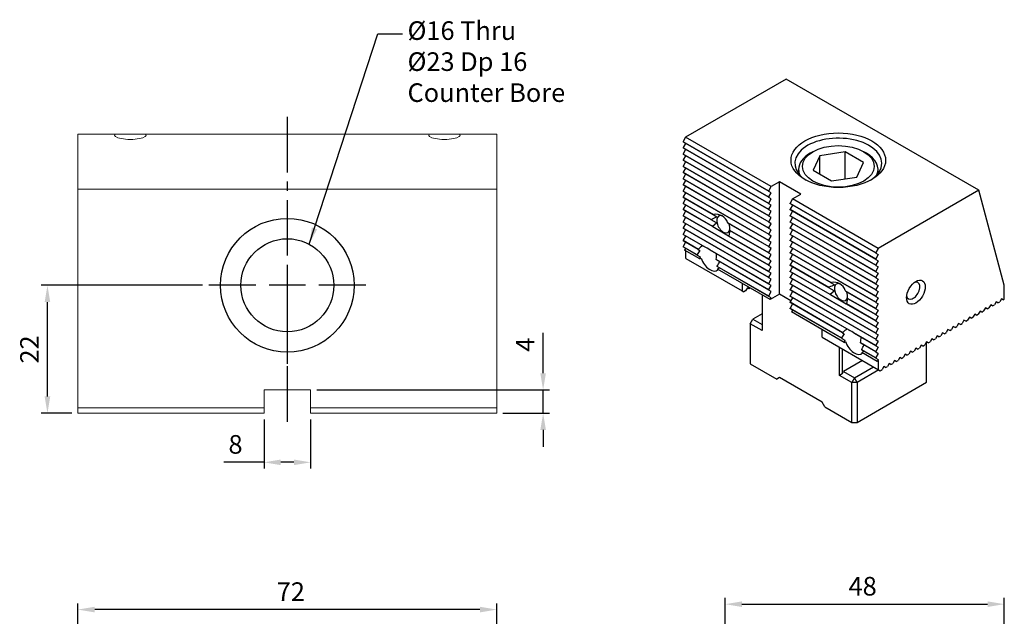
# Model space of a CAD drawing. Units: millimetres. Extents: x 5164 to 5356, y -6878 to -6587.
# Drawn here: x 5187 to 5356, y -6690 to -6587 of the extents above; entities that cross this region are included whole.
import ezdxf

# ---------------------------------------------------------------- set-up
doc = ezdxf.new("R2010")
doc.units = ezdxf.units.MM
doc.linetypes.add('CENTER2', pattern=[28.575, 19.05, -3.175, 3.175, -3.175])
for name, color, linetype in [('01', 4, 'Continuous'), ('CL', 1, 'CENTER2'), ('CLL', 1, 'CENTER2'), ('DIM', 6, 'Continuous'), ('G', 3, 'Continuous'), ('H', 2, 'Continuous'), ('TXT', 3, 'Continuous'), ('W', 7, 'Continuous')]:
    doc.layers.add(name, color=color, linetype=linetype)
doc.styles.add('TXT-1', font='txt.shx', dxfattribs={"width": 0.9, "bigfont": 'chineset.shx'})
doc.styles.add('TXT-7', font='txt.shx', dxfattribs={"width": 0.8, "bigfont": 'chineset.shx'})
doc.dimstyles.new('HISO-25', dxfattribs={"dimscale": 11.2, "dimtxt": 2, "dimasz": 1.8, "dimexe": 0.66666, "dimexo": 0.66666, "dimgap": 0.66666, "dimtad": 0, "dimtoh": 1, "dimdsep": 46, "dimtxsty": 'TXT-7', "dimcen": 2.5, "dimclrd": 256, "dimclre": 256, "dimclrt": 3, "dimadec": 0, "dimazin": 0, "dimtfac": 0.8, "dimtmove": 0, "dimatfit": 0, "dimfxl": 0, "dimlwd": -1, "dimarcsym": 0})
doc.dimstyles.new('ISO-25', dxfattribs={"dimscale": 1.2, "dimtxt": 2, "dimasz": 1.8, "dimexe": 0.66666, "dimexo": 0.66666, "dimgap": 0.66666, "dimtad": 1, "dimdec": 3, "dimdsep": 46, "dimtxsty": 'TXT-1', "dimcen": 2.5, "dimclrd": 256, "dimclre": 256, "dimclrt": 3, "dimadec": 0, "dimazin": 0, "dimtfac": 0.8, "dimtdec": 3, "dimtmove": 0, "dimatfit": 3, "dimfxl": 0, "dimlwd": -1, "dimarcsym": 0})

# ---------------------------------------------------------------- blocks, each defined once
blk = doc.blocks.new('*D3')
at = {"layer": 'Defpoints', "color": 0}
for p in [(814.39, 5.56), (842.14, 5.56), (819.64, -16.44)]:
    blk.add_point(p, dxfattribs=at)
at = {"layer": 'DIM', "lineweight": -2}
for p, q in [((841.07, 5.56), (813.32, 5.56)), ((818.57, -16.44), (813.32, -16.44))]:
    blk.add_line(p, q, dxfattribs=at)
at = {"layer": 'DIM'}
blk.add_line((814.39, -13.56), (814.39, 2.68), dxfattribs=at)
for points in [[(813.91, 2.68), (814.87, 2.68), (814.39, 5.56)], [(813.91, -13.56), (814.87, -13.56), (814.39, -16.44)]]:
    blk.add_solid(points, dxfattribs=at)
at = {"layer": 'DIM', "color": 3, "insert": (811.72, -5.48), "char_height": 3.2, "attachment_point": 5, "rotation": 90, "style": 'TXT-1'}
blk.add_mtext('22', dxfattribs=at)
blk = doc.blocks.new('魚眼孔-16-23-圓孔')
at = {"layer": '01'}
blk.add_circle((0, 0), 11.5, dxfattribs=at)
at = {"layer": 'CLL', "ltscale": 1.5}
for p, q in [((0, 5.43), (0, 13.5)), ((0, -3.12), (0, 3.12)), ((-5.43, 0), (-13.5, 0)), ((3.12, 0), (-3.12, 0)), ((13.5, 0), (5.43, 0)), ((0, -13.5), (0, -5.43))]:
    blk.add_line(p, q, dxfattribs=at)
at = {"layer": 'G'}
blk.add_circle((0, 0), 8, dxfattribs=at)
blk = doc.blocks.new('*D6')
at = {"layer": 'Defpoints', "color": 0}
for p in [(819.64, -50.2), (819.64, -72.33), (891.64, -72.33)]:
    blk.add_point(p, dxfattribs=at)
at = {"layer": 'DIM', "lineweight": -2}
for p, q in [((819.64, -71.26), (819.64, -49.13)), ((891.64, -71.26), (891.64, -49.13))]:
    blk.add_line(p, q, dxfattribs=at)
at = {"layer": 'DIM'}
blk.add_line((888.76, -50.2), (822.52, -50.2), dxfattribs=at)
for points in [[(822.52, -49.72), (822.52, -50.68), (819.64, -50.2)], [(888.76, -49.72), (888.76, -50.68), (891.64, -50.2)]]:
    blk.add_solid(points, dxfattribs=at)
at = {"layer": 'DIM', "color": 3, "insert": (856.24, -47.53), "char_height": 3.2, "attachment_point": 5, "style": 'TXT-1'}
blk.add_mtext('72', dxfattribs=at)
blk = doc.blocks.new('*D14')
at = {"layer": 'Defpoints', "color": 0}
for p in [(851.64, -16.44), (859.64, -16.44), (859.64, -24.88)]:
    blk.add_point(p, dxfattribs=at)
at = {"layer": 'DIM', "lineweight": -2}
for p, q in [((851.64, -17.5), (851.64, -25.94)), ((859.64, -17.5), (859.64, -25.94))]:
    blk.add_line(p, q, dxfattribs=at)
at = {"layer": 'DIM'}
for p, q in [((851.64, -24.88), (844.71, -24.88)), ((856.76, -24.88), (854.52, -24.88))]:
    blk.add_line(p, q, dxfattribs=at)
for points in [[(854.52, -24.4), (854.52, -25.36), (851.64, -24.88)], [(856.76, -24.4), (856.76, -25.36), (859.64, -24.88)]]:
    blk.add_solid(points, dxfattribs=at)
at = {"layer": 'DIM', "color": 3, "insert": (846.73, -22.21), "char_height": 3.2, "attachment_point": 5, "style": 'TXT-1'}
blk.add_mtext('8', dxfattribs=at)
blk = doc.blocks.new('*D15')
at = {"layer": 'Defpoints', "color": 0}
for p in [(859.64, -12.44), (899.62, -12.44), (891.64, -16.44)]:
    blk.add_point(p, dxfattribs=at)
at = {"layer": 'DIM'}
for p, q in [((899.62, -9.56), (899.62, -2.62)), ((899.62, -16.44), (899.62, -12.44)), ((899.62, -19.32), (899.62, -22.2))]:
    blk.add_line(p, q, dxfattribs=at)
at = {"layer": 'DIM', "lineweight": -2}
for p, q in [((860.71, -12.44), (900.69, -12.44)), ((892.71, -16.44), (900.69, -16.44))]:
    blk.add_line(p, q, dxfattribs=at)
at = {"layer": 'DIM'}
for points in [[(899.14, -9.56), (900.1, -9.56), (899.62, -12.44)], [(899.14, -19.32), (900.1, -19.32), (899.62, -16.44)]]:
    blk.add_solid(points, dxfattribs=at)
at = {"layer": 'DIM', "color": 3, "insert": (896.95, -4.65), "char_height": 3.2, "attachment_point": 5, "rotation": 90, "style": 'TXT-1'}
blk.add_mtext('4', dxfattribs=at)
blk = doc.blocks.new('*D16')
at = {"layer": 'Defpoints', "color": 0}
for p in [(978.92, -49.27), (930.92, -72.33), (978.92, -107.78)]:
    blk.add_point(p, dxfattribs=at)
at = {"layer": 'DIM', "lineweight": -2}
for p, q in [((930.92, -71.26), (930.92, -48.2)), ((978.92, -106.72), (978.92, -48.2))]:
    blk.add_line(p, q, dxfattribs=at)
at = {"layer": 'DIM'}
blk.add_line((933.8, -49.27), (976.04, -49.27), dxfattribs=at)
for points in [[(933.8, -48.79), (933.8, -49.75), (930.92, -49.27)], [(976.04, -48.79), (976.04, -49.75), (978.92, -49.27)]]:
    blk.add_solid(points, dxfattribs=at)
at = {"layer": 'DIM', "color": 3, "insert": (954.56, -46.6), "char_height": 3.2, "attachment_point": 5, "style": 'TXT-1'}
blk.add_mtext('48', dxfattribs=at)

msp = doc.modelspace()

# ---------------------------------------------------------------- linework, layer by layer
at = {"layer": '01', "lineweight": 0}
for p, q in [((5229.0842, -6654.1796), (5197.0842, -6654.1796)), ((5269.0842, -6654.1796), (5237.0842, -6654.1796))]:
    msp.add_line(p, q, dxfattribs=at)
at = {"layer": 'CL', "ltscale": 0.5}
msp.add_line((5233.0842, -6656.5349), (5233.0842, -6603.0918), dxfattribs=at)
at = {"layer": 'G'}
for p, q in [((5324.6458, -6610.8091), (5323.4846, -6613.3113)), ((5328.9796, -6610.1387), (5324.6458, -6610.8091)), ((5324.6458, -6613.9817), (5324.6458, -6610.8091)), ((5328.9796, -6614.7837), (5328.9796, -6610.1387)), ((5332.1522, -6611.9704), (5328.9796, -6610.1387)), ((5330.991, -6614.4725), (5332.1522, -6611.9704)), ((5320.9908, -6613.1717), (5320.9908, -6613.8708)), ((5323.4846, -6613.3113), (5326.6571, -6615.143)), ((5326.6571, -6615.143), (5330.991, -6614.4725)), ((5334.646, -6613.8708), (5334.646, -6613.1717)), ((5313.1049, -6638.8951), (5314.7142, -6639.8243)), ((5328.5081, -6644.0186), (5328.5081, -6648.3191)), ((5328.738, -6647.9209), (5330.5772, -6648.9828)), ((5330.5772, -6648.9828), (5333.8417, -6647.098)), ((5334.7613, -6647.6289), (5331.037, -6649.7791)), ((5330.1174, -6649.7791), (5328.0483, -6648.5846)), ((5330.5772, -6648.9828), (5330.1174, -6649.7791)), ((5330.1174, -6656.6547), (5330.1174, -6649.7791)), ((5331.037, -6649.7791), (5330.1174, -6649.7791)), ((5331.037, -6649.7791), (5330.5772, -6648.9828)), ((5331.037, -6649.7791), (5331.037, -6656.6547))]:
    msp.add_line(p, q, dxfattribs=at)
at = {"layer": 'G', "lineweight": 0}
for centre in [(5206.0842, -6607.2818), (5260.0842, -6607.2818)]:
    msp.add_ellipse(centre, major_axis=(-2.7, 0), ratio=0.26794919, start_param=-0.28320877, end_param=3.42480142, dxfattribs=at)
at = {"layer": 'G'}
for centre, major_axis in [((5327.8184, -6611.579), (-8.1281, 0)), ((5327.8184, -6612.6408), (6.1774, 0)), ((5341.1525, -6634.2761), (1.1379, 1.971))]:
    msp.add_ellipse(centre, major_axis=major_axis, ratio=0.57735027, dxfattribs=at)
for centre, major_axis, start_param, end_param in [((5327.8184, -6612.1099), (7.4779, 0), 0, 3.88440627), ((5327.8184, -6613.1717), (-6.8276, 0), -0.78539816, 0), ((5327.8184, -6613.1717), (-6.8276, 0), 2.90365153, 3.92699082), ((5327.8184, -6612.1099), (-7.4779, 0), 2.39877904, 3.14159265), ((5327.8184, -6613.1717), (-6.8276, 0), 0, 0.23794112), ((5340.6927, -6634.0106), (0.8128, 1.4078), 2.54032844, 6.28318531), ((5340.6927, -6634.0106), (0.8128, 1.4078), 0, 0.60126422)]:
    msp.add_ellipse(centre, major_axis=major_axis, ratio=0.57735027, start_param=start_param, end_param=end_param, dxfattribs=at)
at = {"layer": 'H', "lineweight": 0}
for p, q in [((5315.8637, -6616.8351), (5301.1502, -6608.3403)), ((5315.8637, -6616.9413), (5301.1502, -6608.4465)), ((5315.8637, -6617.897), (5301.1502, -6609.4022)), ((5315.8637, -6618.0032), (5301.1502, -6609.5083)), ((5315.8637, -6618.9588), (5301.1502, -6610.464)), ((5315.8637, -6619.065), (5301.1502, -6610.5702)), ((5315.8637, -6620.0207), (5301.1502, -6611.5259)), ((5315.8637, -6620.1269), (5301.1502, -6611.6321)), ((5315.8637, -6621.0825), (5301.1502, -6612.5877)), ((5315.8637, -6621.1887), (5301.1502, -6612.6939)), ((5315.8637, -6622.1444), (5301.1502, -6613.6496)), ((5315.8637, -6622.2506), (5301.1502, -6613.7558)), ((5315.8637, -6623.2063), (5301.1502, -6614.7114)), ((5315.8637, -6623.3124), (5301.1502, -6614.8176)), ((5315.8637, -6624.2681), (5301.1502, -6615.7733)), ((5315.8637, -6624.3743), (5301.1502, -6615.8795)), ((5315.8637, -6625.33), (5301.1502, -6616.8351)), ((5315.8637, -6625.4361), (5301.1502, -6616.9413)), ((5306.3948, -6620.9249), (5301.1502, -6617.897)), ((5306.3175, -6620.9865), (5301.1502, -6618.0032)), ((5305.9861, -6621.7509), (5301.1502, -6618.9588)), ((5305.9796, -6621.8532), (5301.1502, -6619.065)), ((5334.2555, -6627.4537), (5319.5421, -6618.9588)), ((5334.2555, -6627.5599), (5319.5421, -6619.065)), ((5306.1681, -6622.9178), (5301.1502, -6620.0207)), ((5306.2213, -6623.0546), (5301.1502, -6620.1269)), ((5315.8637, -6629.5774), (5301.1502, -6621.0825)), ((5315.8637, -6629.6836), (5301.1502, -6621.1887)), ((5334.2555, -6628.5155), (5319.5421, -6620.0207)), ((5334.2555, -6628.6217), (5319.5421, -6620.1269)), ((5334.2555, -6629.5774), (5319.5421, -6621.0825)), ((5334.2555, -6629.6836), (5319.5421, -6621.1887)), ((5315.8637, -6630.6392), (5301.1502, -6622.1444)), ((5315.8637, -6630.7454), (5301.1502, -6622.2506)), ((5315.8637, -6626.3918), (5308.78, -6622.302)), ((5315.8637, -6626.498), (5308.8572, -6622.4528)), ((5334.2555, -6630.6392), (5319.5421, -6622.1444)), ((5334.2555, -6630.7454), (5319.5421, -6622.2506)), ((5315.8637, -6631.7011), (5301.1502, -6623.2063)), ((5315.8637, -6631.8073), (5301.1502, -6623.3124)), ((5315.8637, -6632.7629), (5301.1502, -6624.2681)), ((5304.8056, -6626.4847), (5301.1502, -6624.3743)), ((5315.8637, -6628.6217), (5308.9535, -6624.6321)), ((5315.8637, -6628.5155), (5309.0066, -6624.5566)), ((5315.8637, -6627.4537), (5309.1886, -6623.5998)), ((5315.8637, -6627.5599), (5309.1952, -6623.7098)), ((5334.2555, -6631.7011), (5319.5421, -6623.2063)), ((5334.2555, -6631.8073), (5319.5421, -6623.3124)), ((5334.2555, -6632.7629), (5319.5421, -6624.2681)), ((5334.2555, -6632.8691), (5319.5421, -6624.3743)), ((5303.7758, -6626.8458), (5301.1502, -6625.33)), ((5303.729, -6626.925), (5301.1502, -6625.4361)), ((5334.2555, -6633.8248), (5319.5421, -6625.33)), ((5334.2555, -6633.931), (5319.5421, -6625.4361)), ((5303.5666, -6627.7869), (5301.1502, -6626.3918)), ((5303.574, -6627.8974), (5301.1502, -6626.498)), ((5315.8637, -6632.8691), (5305.7712, -6627.0422)), ((5334.2555, -6634.8866), (5319.5421, -6626.3918)), ((5334.2555, -6634.9928), (5319.5421, -6626.498)), ((5334.2555, -6635.9485), (5319.5421, -6627.4537)), ((5334.2555, -6636.0547), (5319.5421, -6627.5599)), ((5315.8637, -6633.8248), (5306.801, -6628.5924)), ((5315.8637, -6633.931), (5306.8478, -6628.7256)), ((5326.6258, -6632.6053), (5319.5421, -6628.5155)), ((5326.5485, -6632.6669), (5319.5421, -6628.6217)), ((5326.2172, -6633.4313), (5319.5421, -6629.5774)), ((5326.2106, -6633.5336), (5319.5421, -6629.6836)), ((5315.8637, -6634.9928), (5307.0028, -6629.877)), ((5315.8637, -6634.8866), (5307.0102, -6629.7751)), ((5326.3992, -6634.5982), (5319.5421, -6630.6392)), ((5326.4523, -6634.735), (5319.5421, -6630.7454)), ((5334.2555, -6640.1959), (5319.5421, -6631.7011)), ((5334.2555, -6640.3021), (5319.5421, -6631.8073)), ((5334.2555, -6641.2578), (5319.5421, -6632.7629)), ((5334.2555, -6641.364), (5319.5421, -6632.8691)), ((5334.2555, -6642.3196), (5319.5421, -6633.8248)), ((5334.2555, -6642.4258), (5319.5421, -6633.931)), ((5334.2555, -6637.0104), (5329.011, -6633.9824)), ((5334.2555, -6637.1165), (5329.0883, -6634.1332)), ((5334.2555, -6643.3815), (5319.5421, -6634.8866)), ((5329.6346, -6640.8198), (5319.5421, -6634.9928)), ((5328.6048, -6641.1809), (5319.5421, -6635.9485)), ((5328.558, -6641.26), (5319.5421, -6636.0547)), ((5334.2555, -6639.2402), (5329.1845, -6636.3125)), ((5334.2555, -6639.1341), (5329.2376, -6636.237)), ((5334.2555, -6638.0722), (5329.4196, -6635.2802)), ((5334.2555, -6638.1784), (5329.4262, -6635.3902)), ((5328.3956, -6642.1219), (5319.5421, -6637.0104)), ((5328.403, -6642.2324), (5319.5421, -6637.1165)), ((5334.2555, -6643.4877), (5330.6002, -6641.3772)), ((5334.2555, -6644.4433), (5331.63, -6642.9275)), ((5334.2555, -6644.5495), (5331.6768, -6643.0607)), ((5334.2555, -6645.6114), (5331.8318, -6644.212)), ((5334.2555, -6645.5052), (5331.8392, -6644.1101))]:
    msp.add_line(p, q, dxfattribs=at)
at = {"layer": 'W'}
for p, q in [((5318.8524, -6597.6421), (5301.564, -6607.6236)), ((5351.9577, -6616.7555), (5318.8524, -6597.6421)), ((5301.564, -6607.6236), (5301.1502, -6608.3403)), ((5316.2775, -6616.1184), (5301.564, -6607.6236)), ((5301.1502, -6608.3403), (5301.1502, -6608.4465)), ((5301.564, -6608.6854), (5301.1502, -6609.4022)), ((5301.1502, -6609.4022), (5301.1502, -6609.5083)), ((5301.564, -6609.7473), (5301.1502, -6610.464)), ((5301.1502, -6610.464), (5301.1502, -6610.5702)), ((5301.564, -6610.8091), (5301.1502, -6611.5259)), ((5323.4503, -6610.1189), (5322.9905, -6610.3844)), ((5332.6463, -6610.3844), (5332.1865, -6610.1189)), ((5301.1502, -6611.5259), (5301.1502, -6611.6321)), ((5301.564, -6611.871), (5301.1502, -6612.5877)), ((5301.1502, -6612.5877), (5301.1502, -6612.6939)), ((5301.564, -6612.9328), (5301.1502, -6613.6496)), ((5301.1502, -6613.6496), (5301.1502, -6613.7558)), ((5301.564, -6613.9947), (5301.1502, -6614.7114)), ((5301.1502, -6614.7114), (5301.1502, -6614.8176)), ((5301.564, -6615.0565), (5301.1502, -6615.7733)), ((5301.1502, -6615.7733), (5301.1502, -6615.8795)), ((5301.564, -6616.1184), (5301.1502, -6616.8351)), ((5315.8637, -6616.8351), (5316.2775, -6616.1184)), ((5317.7029, -6615.2954), (5316.2775, -6616.1184)), ((5321.3812, -6617.4192), (5317.7029, -6615.2954)), ((5317.7029, -6634.6212), (5317.7029, -6615.2954)), ((5301.1502, -6616.8351), (5301.1502, -6616.9413)), ((5301.564, -6617.1802), (5301.1502, -6617.897)), ((5301.1502, -6617.897), (5301.1502, -6618.0032)), ((5315.8637, -6616.9413), (5315.8637, -6616.8351)), ((5316.2775, -6617.1802), (5315.8637, -6616.9413)), ((5315.8637, -6617.897), (5316.2775, -6617.1802)), ((5315.8637, -6618.0032), (5315.8637, -6617.897)), ((5319.9559, -6618.2421), (5321.3812, -6617.4192)), ((5351.9577, -6616.7555), (5334.6694, -6626.7369)), ((5356.3258, -6633.0573), (5351.9577, -6616.7555)), ((5301.564, -6618.2421), (5301.1502, -6618.9588)), ((5301.1502, -6618.9588), (5301.1502, -6619.065)), ((5301.564, -6619.3039), (5301.1502, -6620.0207)), ((5316.2775, -6618.2421), (5315.8637, -6618.0032)), ((5315.8637, -6618.9588), (5316.2775, -6618.2421)), ((5315.8637, -6619.065), (5315.8637, -6618.9588)), ((5316.2775, -6619.3039), (5315.8637, -6619.065)), ((5315.8637, -6620.0207), (5316.2775, -6619.3039)), ((5319.9559, -6618.2421), (5319.5421, -6618.9588)), ((5319.5421, -6619.065), (5319.5421, -6618.9588)), ((5319.9559, -6619.3039), (5319.5421, -6620.0207)), ((5334.6694, -6626.7369), (5319.9559, -6618.2421)), ((5301.1502, -6620.0207), (5301.1502, -6620.1269)), ((5301.564, -6620.3658), (5301.1502, -6621.0825)), ((5301.1502, -6621.0825), (5301.1502, -6621.1887)), ((5306.9529, -6621.3534), (5306.3175, -6620.9865)), ((5315.8637, -6620.1269), (5315.8637, -6620.0207)), ((5316.2775, -6620.3658), (5315.8637, -6620.1269)), ((5315.8637, -6621.0825), (5316.2775, -6620.3658)), ((5315.8637, -6621.1887), (5315.8637, -6621.0825)), ((5316.2775, -6621.4277), (5315.8637, -6621.1887)), ((5319.5421, -6620.1269), (5319.5421, -6620.0207)), ((5319.9559, -6620.3658), (5319.5421, -6621.0825)), ((5319.5421, -6621.1887), (5319.5421, -6621.0825)), ((5301.564, -6621.4277), (5301.1502, -6622.1444)), ((5301.1502, -6622.1444), (5301.1502, -6622.2506)), ((5301.564, -6622.4895), (5301.1502, -6623.2063)), ((5306.8565, -6622.3596), (5305.9796, -6621.8532)), ((5306.1681, -6622.9178), (5306.8565, -6622.3596)), ((5315.8637, -6622.1444), (5316.2775, -6621.4277)), ((5315.8637, -6622.2506), (5315.8637, -6622.1444)), ((5316.2775, -6622.4895), (5315.8637, -6622.2506)), ((5315.8637, -6623.2063), (5316.2775, -6622.4895)), ((5319.9559, -6621.4277), (5319.5421, -6622.1444)), ((5319.5421, -6622.2506), (5319.5421, -6622.1444)), ((5319.9559, -6622.4895), (5319.5421, -6623.2063)), ((5301.1502, -6623.2063), (5301.1502, -6623.3124)), ((5301.564, -6623.5514), (5301.1502, -6624.2681)), ((5301.1502, -6624.2681), (5301.1502, -6624.3743)), ((5301.564, -6624.6132), (5301.1502, -6625.33)), ((5308.9535, -6624.6321), (5306.2213, -6623.0546)), ((5309.1458, -6623.6813), (5309.0066, -6624.5566)), ((5309.1967, -6623.7107), (5309.1458, -6623.6813)), ((5315.8637, -6623.3124), (5315.8637, -6623.2063)), ((5316.2775, -6623.5514), (5315.8637, -6623.3124)), ((5315.8637, -6624.2681), (5316.2775, -6623.5514)), ((5315.8637, -6624.3743), (5315.8637, -6624.2681)), ((5316.2775, -6624.6132), (5315.8637, -6624.3743)), ((5315.8637, -6625.33), (5316.2775, -6624.6132)), ((5319.5421, -6623.3124), (5319.5421, -6623.2063)), ((5319.9559, -6623.5514), (5319.5421, -6624.2681)), ((5319.5421, -6624.3743), (5319.5421, -6624.2681)), ((5319.9559, -6624.6132), (5319.5421, -6625.33)), ((5301.1502, -6625.33), (5301.1502, -6625.4361)), ((5301.564, -6625.6751), (5301.1502, -6626.3918)), ((5315.8637, -6625.4361), (5315.8637, -6625.33)), ((5316.2775, -6625.6751), (5315.8637, -6625.4361)), ((5315.8637, -6626.3918), (5316.2775, -6625.6751)), ((5319.5421, -6625.4361), (5319.5421, -6625.33)), ((5319.9559, -6625.6751), (5319.5421, -6626.3918)), ((5301.1502, -6626.3918), (5301.1502, -6626.498)), ((5301.564, -6626.7369), (5301.3801, -6627.0555)), ((5303.9814, -6628.5573), (5301.3801, -6627.0555)), ((5301.61, -6628.489), (5301.61, -6627.1882)), ((5303.574, -6627.8974), (5304.0849, -6628.1923)), ((5303.729, -6626.925), (5304.0083, -6627.0862)), ((5315.8637, -6626.498), (5315.8637, -6626.3918)), ((5316.2775, -6626.7369), (5315.8637, -6626.498)), ((5315.8637, -6627.4537), (5316.2775, -6626.7369)), ((5315.8637, -6627.5599), (5315.8637, -6627.4537)), ((5316.2775, -6627.7988), (5315.8637, -6627.5599)), ((5315.8637, -6628.5155), (5316.2775, -6627.7988)), ((5319.5421, -6626.498), (5319.5421, -6626.3918)), ((5319.9559, -6626.7369), (5319.5421, -6627.4537)), ((5319.5421, -6627.5599), (5319.5421, -6627.4537)), ((5319.9559, -6627.7988), (5319.5421, -6628.5155)), ((5334.6694, -6626.7369), (5334.2555, -6627.4537)), ((5334.2555, -6627.4537), (5334.2555, -6627.5599)), ((5334.2555, -6627.5599), (5334.6694, -6627.7988)), ((5334.6694, -6627.7988), (5334.2555, -6628.5155)), ((5301.61, -6628.489), (5311.2657, -6634.0637)), ((5303.9814, -6628.5573), (5304.2113, -6628.4246)), ((5315.8637, -6628.6217), (5315.8637, -6628.5155)), ((5316.2775, -6628.8606), (5315.8637, -6628.6217)), ((5315.8637, -6629.5774), (5316.2775, -6628.8606)), ((5315.8637, -6629.6836), (5315.8637, -6629.5774)), ((5316.2775, -6629.9225), (5315.8637, -6629.6836)), ((5319.5421, -6628.6217), (5319.5421, -6628.5155)), ((5319.9559, -6628.8606), (5319.5421, -6629.5774)), ((5319.5421, -6629.6836), (5319.5421, -6629.5774)), ((5334.2555, -6628.5155), (5334.2555, -6628.6217)), ((5334.2555, -6628.6217), (5334.6694, -6628.8606)), ((5334.6694, -6628.8606), (5334.2555, -6629.5774)), ((5334.2555, -6629.5774), (5334.2555, -6629.6836)), ((5334.2555, -6629.6836), (5334.6694, -6629.9225)), ((5316.0936, -6635.5503), (5307.0552, -6630.332)), ((5315.8637, -6630.6392), (5316.2775, -6629.9225)), ((5315.8637, -6630.7454), (5315.8637, -6630.6392)), ((5316.2775, -6630.9843), (5315.8637, -6630.7454)), ((5315.8637, -6631.7011), (5316.2775, -6630.9843)), ((5319.9559, -6629.9225), (5319.5421, -6630.6392)), ((5319.5421, -6630.7454), (5319.5421, -6630.6392)), ((5319.9559, -6630.9843), (5319.5421, -6631.7011)), ((5334.6694, -6629.9225), (5334.2555, -6630.6392)), ((5334.2555, -6630.6392), (5334.2555, -6630.7454)), ((5334.2555, -6630.7454), (5334.6694, -6630.9843)), ((5334.6694, -6630.9843), (5334.2555, -6631.7011)), ((5311.2657, -6632.7629), (5311.2657, -6634.0637)), ((5315.8637, -6631.8073), (5315.8637, -6631.7011)), ((5316.2775, -6632.0462), (5315.8637, -6631.8073)), ((5315.8637, -6632.7629), (5316.2775, -6632.0462)), ((5315.8637, -6632.8691), (5315.8637, -6632.7629)), ((5316.2775, -6633.108), (5315.8637, -6632.8691)), ((5315.8637, -6633.8248), (5316.2775, -6633.108)), ((5319.5421, -6631.8073), (5319.5421, -6631.7011)), ((5319.9559, -6632.0462), (5319.5421, -6632.7629)), ((5319.5421, -6632.8691), (5319.5421, -6632.7629)), ((5319.9559, -6633.108), (5319.5421, -6633.8248)), ((5327.184, -6633.0338), (5326.5485, -6632.6669)), ((5334.2555, -6631.7011), (5334.2555, -6631.8073)), ((5334.2555, -6631.8073), (5334.6694, -6632.0462)), ((5334.6694, -6632.0462), (5334.2555, -6632.7629)), ((5334.2555, -6632.7629), (5334.2555, -6632.8691)), ((5334.2555, -6632.8691), (5334.6694, -6633.108)), ((5334.6694, -6633.108), (5334.2555, -6633.8248)), ((5356.3258, -6635.4707), (5356.3258, -6633.0573)), ((5311.2657, -6634.0637), (5311.5646, -6634.2363)), ((5311.8865, -6634.0504), (5311.5646, -6634.2363)), ((5312.1853, -6633.5328), (5311.8865, -6634.0504)), ((5312.4842, -6633.7053), (5312.1853, -6633.5328)), ((5312.6911, -6633.5859), (5312.4842, -6633.7053)), ((5314.7142, -6634.7539), (5314.7142, -6640.8861)), ((5315.8637, -6633.931), (5315.8637, -6633.8248)), ((5316.2775, -6634.1699), (5315.8637, -6633.931)), ((5315.8637, -6634.8866), (5316.2775, -6634.1699)), ((5317.7029, -6634.6212), (5316.0936, -6635.5503)), ((5319.657, -6635.7494), (5317.7029, -6634.6212)), ((5319.5421, -6633.931), (5319.5421, -6633.8248)), ((5319.9559, -6634.1699), (5319.5421, -6634.8866)), ((5327.0876, -6634.04), (5326.2106, -6633.5336)), ((5326.3992, -6634.5982), (5327.0876, -6634.04)), ((5329.1845, -6636.3125), (5326.4523, -6634.735)), ((5334.2555, -6633.8248), (5334.2555, -6633.931)), ((5334.2555, -6633.931), (5334.6694, -6634.1699)), ((5334.6694, -6634.1699), (5334.2555, -6634.8866)), ((5315.8637, -6634.9928), (5315.8637, -6634.8866)), ((5316.2775, -6635.2318), (5315.8637, -6634.9928)), ((5316.0936, -6635.5503), (5316.2775, -6635.2318)), ((5319.5421, -6634.9928), (5319.5421, -6634.8866)), ((5319.9559, -6635.2318), (5319.5421, -6635.9485)), ((5319.5421, -6636.0547), (5319.5421, -6635.9485)), ((5319.9559, -6636.2936), (5319.5421, -6637.0104)), ((5329.3769, -6635.3617), (5329.2376, -6636.237)), ((5329.4277, -6635.3911), (5329.3769, -6635.3617)), ((5334.2555, -6634.8866), (5334.2555, -6634.9928)), ((5334.2555, -6634.9928), (5334.6694, -6635.2318)), ((5334.6694, -6635.2318), (5334.2555, -6635.9485)), ((5334.2555, -6635.9485), (5334.2555, -6636.0547)), ((5334.2555, -6636.0547), (5334.6694, -6636.2936)), ((5334.6694, -6636.2936), (5334.2555, -6637.0104)), ((5354.0268, -6636.4529), (5353.7279, -6636.9705)), ((5354.3256, -6636.6254), (5354.0268, -6636.4529)), ((5354.3256, -6636.6254), (5354.6475, -6636.4396)), ((5354.9464, -6635.922), (5354.6475, -6636.4396)), ((5355.2452, -6636.0945), (5354.9464, -6635.922)), ((5355.2452, -6636.0945), (5355.5671, -6635.9087)), ((5355.866, -6635.391), (5355.5671, -6635.9087)), ((5356.1648, -6635.5636), (5355.866, -6635.391)), ((5356.1648, -6635.5636), (5356.3258, -6635.4707)), ((5314.7142, -6637.966), (5313.1049, -6638.8951)), ((5319.5421, -6637.1165), (5319.5421, -6637.0104)), ((5319.9559, -6637.3555), (5319.772, -6637.674)), ((5328.8104, -6642.8924), (5319.772, -6637.674)), ((5334.2555, -6637.0104), (5334.2555, -6637.1165)), ((5334.2555, -6637.1165), (5334.6694, -6637.3555)), ((5334.6694, -6637.3555), (5334.2555, -6638.0722)), ((5334.2555, -6638.0722), (5334.2555, -6638.1784)), ((5334.2555, -6638.1784), (5334.6694, -6638.4173)), ((5351.268, -6638.0457), (5350.9691, -6638.5633)), ((5351.5669, -6638.2182), (5351.268, -6638.0457)), ((5351.5669, -6638.2182), (5351.8887, -6638.0324)), ((5352.1876, -6637.5147), (5351.8887, -6638.0324)), ((5352.4865, -6637.6873), (5352.1876, -6637.5147)), ((5352.4865, -6637.6873), (5352.8083, -6637.5015)), ((5353.1072, -6636.9838), (5352.8083, -6637.5015)), ((5353.4061, -6637.1564), (5353.1072, -6636.9838)), ((5353.4061, -6637.1564), (5353.7279, -6636.9705)), ((5312.6451, -6639.6915), (5313.1049, -6638.8951)), ((5314.7142, -6640.8861), (5312.6451, -6639.6915)), ((5312.6451, -6639.6915), (5312.6451, -6646.567)), ((5334.6694, -6638.4173), (5334.2555, -6639.1341)), ((5334.2555, -6639.1341), (5334.2555, -6639.2402)), ((5334.2555, -6639.2402), (5334.6694, -6639.4792)), ((5334.6694, -6639.4792), (5334.2555, -6640.1959)), ((5348.5092, -6639.6384), (5348.2104, -6640.1561)), ((5348.8081, -6639.811), (5348.5092, -6639.6384)), ((5348.8081, -6639.811), (5349.1299, -6639.6252)), ((5349.4288, -6639.1075), (5349.1299, -6639.6252)), ((5349.7277, -6639.2801), (5349.4288, -6639.1075)), ((5349.7277, -6639.2801), (5350.0495, -6639.0942)), ((5350.3484, -6638.5766), (5350.0495, -6639.0942)), ((5350.6473, -6638.7491), (5350.3484, -6638.5766)), ((5350.6473, -6638.7491), (5350.9691, -6638.5633)), ((5325.0596, -6642.0276), (5325.0596, -6640.7268)), ((5328.558, -6641.26), (5328.8373, -6641.4213)), ((5334.2555, -6640.1959), (5334.2555, -6640.3021)), ((5334.2555, -6640.3021), (5334.6694, -6640.541)), ((5334.6694, -6640.541), (5334.2555, -6641.2578)), ((5334.2555, -6641.2578), (5334.2555, -6641.364)), ((5334.2555, -6641.364), (5334.6694, -6641.6029)), ((5334.6694, -6641.6029), (5334.2555, -6642.3196)), ((5345.7504, -6641.2312), (5345.4516, -6641.7489)), ((5346.0493, -6641.4038), (5345.7504, -6641.2312)), ((5346.0493, -6641.4038), (5346.3712, -6641.218)), ((5346.67, -6640.7003), (5346.3712, -6641.218)), ((5346.9689, -6640.8728), (5346.67, -6640.7003)), ((5346.9689, -6640.8728), (5347.2908, -6640.687)), ((5347.5896, -6640.1694), (5347.2908, -6640.687)), ((5347.8885, -6640.3419), (5347.5896, -6640.1694)), ((5347.8885, -6640.3419), (5348.2104, -6640.1561)), ((5325.0596, -6642.0276), (5334.7153, -6647.6023)), ((5328.403, -6642.2324), (5328.9139, -6642.5274)), ((5328.8104, -6642.8924), (5329.0403, -6642.7596)), ((5334.2555, -6642.3196), (5334.2555, -6642.4258)), ((5334.2555, -6642.4258), (5334.6694, -6642.6647)), ((5334.6694, -6642.6647), (5334.2555, -6643.3815)), ((5342.9917, -6642.824), (5342.6928, -6643.3417)), ((5342.9917, -6642.8771), (5342.9457, -6642.9036)), ((5342.9917, -6642.8771), (5342.9763, -6642.8506)), ((5343.2905, -6642.9966), (5342.9917, -6642.824)), ((5342.9917, -6642.8771), (5342.9917, -6642.824)), ((5342.9917, -6649.7526), (5342.9917, -6642.8771)), ((5343.2905, -6642.9966), (5343.6124, -6642.8107)), ((5343.9113, -6642.2931), (5343.6124, -6642.8107)), ((5344.2101, -6642.4656), (5343.9113, -6642.2931)), ((5344.2101, -6642.4656), (5344.532, -6642.2798)), ((5344.8309, -6641.7622), (5344.532, -6642.2798)), ((5345.1297, -6641.9347), (5344.8309, -6641.7622)), ((5345.1297, -6641.9347), (5345.4516, -6641.7489)), ((5328.0483, -6648.5846), (5328.0483, -6643.7531)), ((5334.4854, -6646.1688), (5331.8842, -6644.667)), ((5334.2555, -6643.3815), (5334.2555, -6643.4877)), ((5334.2555, -6643.4877), (5334.6694, -6643.7266)), ((5334.6694, -6643.7266), (5334.2555, -6644.4433)), ((5334.2555, -6644.4433), (5334.2555, -6644.5495)), ((5334.2555, -6644.5495), (5334.6694, -6644.7884)), ((5334.6694, -6644.7884), (5334.2555, -6645.5052)), ((5339.3133, -6644.9477), (5339.0144, -6645.4654)), ((5339.3593, -6644.9743), (5339.2673, -6645.0274)), ((5339.6122, -6645.1203), (5339.3133, -6644.9477)), ((5339.6122, -6645.1203), (5339.934, -6644.9344)), ((5340.2329, -6644.4168), (5339.934, -6644.9344)), ((5340.2789, -6644.4433), (5340.1869, -6644.4964)), ((5340.5318, -6644.5893), (5340.2329, -6644.4168)), ((5340.5318, -6644.5893), (5340.8536, -6644.4035)), ((5341.1525, -6643.8859), (5340.8536, -6644.4035)), ((5341.1985, -6643.9124), (5341.1065, -6643.9655)), ((5341.4514, -6644.0584), (5341.1525, -6643.8859)), ((5341.4514, -6644.0584), (5341.7732, -6643.8726)), ((5342.0721, -6643.3549), (5341.7732, -6643.8726)), ((5342.1181, -6643.3815), (5342.0261, -6643.4346)), ((5342.3709, -6643.5275), (5342.0721, -6643.3549)), ((5342.3709, -6643.5275), (5342.6928, -6643.3417)), ((5312.6451, -6646.567), (5317.2431, -6649.2217)), ((5332.0025, -6646.0361), (5328.738, -6647.9209)), ((5334.2555, -6645.5052), (5334.2555, -6645.6114)), ((5334.2555, -6645.6114), (5334.6694, -6645.8503)), ((5334.6694, -6645.8503), (5334.4854, -6646.1688)), ((5334.7153, -6646.0361), (5334.4854, -6646.1688)), ((5334.7153, -6647.6023), (5334.7153, -6646.0361)), ((5336.5545, -6646.5405), (5336.2557, -6647.0581)), ((5336.6005, -6646.567), (5336.5085, -6646.6201)), ((5336.8534, -6646.713), (5336.5545, -6646.5405)), ((5336.8534, -6646.713), (5337.1752, -6646.5272)), ((5337.4741, -6646.0096), (5337.1752, -6646.5272)), ((5337.5201, -6646.0361), (5337.4281, -6646.0892)), ((5337.773, -6646.1821), (5337.4741, -6646.0096)), ((5337.773, -6646.1821), (5338.0948, -6645.9963)), ((5338.3937, -6645.4786), (5338.0948, -6645.9963)), ((5338.4397, -6645.5052), (5338.3477, -6645.5583)), ((5338.6926, -6645.6512), (5338.3937, -6645.4786)), ((5338.6926, -6645.6512), (5339.0144, -6645.4654)), ((5328.5081, -6648.3191), (5328.0483, -6648.5846)), ((5328.5081, -6648.3191), (5328.738, -6647.9209)), ((5334.7153, -6647.6023), (5335.0142, -6647.7749)), ((5335.0142, -6647.7749), (5335.3361, -6647.5891)), ((5335.6349, -6647.0714), (5335.3361, -6647.5891)), ((5335.6809, -6647.098), (5335.589, -6647.1511)), ((5335.9338, -6647.244), (5335.6349, -6647.0714)), ((5335.9338, -6647.244), (5336.2557, -6647.0581)), ((5317.7029, -6648.9562), (5317.2431, -6649.2217)), ((5325.0596, -6653.2036), (5317.7029, -6648.9562)), ((5331.037, -6656.6547), (5342.9917, -6649.7526)), ((5325.5194, -6654), (5325.0596, -6653.2036)), ((5325.5194, -6654), (5330.1174, -6656.6547)), ((5330.1174, -6656.6547), (5331.037, -6656.6547))]:
    msp.add_line(p, q, dxfattribs=at)
at = {"layer": 'W', "lineweight": 0}
for p, q in [((5269.0842, -6616.5796), (5197.0842, -6616.5796)), ((5229.0842, -6651.0796), (5229.0842, -6655.0796)), ((5237.0842, -6651.0796), (5229.0842, -6651.0796)), ((5237.0842, -6655.0796), (5237.0842, -6651.0796)), ((5229.0842, -6655.0796), (5197.0842, -6655.0796)), ((5269.0842, -6655.0796), (5237.0842, -6655.0796))]:
    msp.add_line(p, q, dxfattribs=at)
msp.add_lwpolyline([(5269.0842, -6655.0796), (5269.0842, -6653.0796), (5269.0842, -6616.5796), (5269.0842, -6607.0796), (5262.6766, -6607.0796), (5257.4917, -6607.0796), (5208.6766, -6607.0796), (5203.4917, -6607.0796), (5197.0842, -6607.0796), (5197.0842, -6616.5796), (5197.0842, -6653.0796), (5197.0842, -6655.0796)], dxfattribs=at)
at = {"layer": 'W'}
for centre, radius, start, end in [((5306.8113, -6622.9576), 2.0749, 18.41892, 101.58108), ((5308.4004, -6626.2484), 5.1046, 106.472894, 118.226552), ((5304.0865, -6623.7578), 5.1046, 1.773448, 13.527106), ((5328.6314, -6637.9288), 5.1046, 106.472894, 118.226552), ((5327.0424, -6634.638), 2.0749, 18.41892, 101.58108), ((5324.3175, -6635.4382), 5.1046, 1.773448, 13.527106)]:
    msp.add_arc(centre, radius, start, end, dxfattribs=at)
for centre, major_axis, start_param, end_param in [((5307.5874, -6622.8612), (-1.1379, 1.971), 0.04926334, 0.12391773), ((5308.0472, -6622.5957), (-0.8128, 1.4078), 0, 3.77065619), ((5308.0472, -6622.5957), (-0.8128, 1.4078), -0.70978748, 0), ((5307.5874, -6622.8612), (-1.1379, 1.971), 0.68523074, 0.74252789), ((5307.5874, -6622.8612), (-1.1379, 1.971), 1.27630811, 1.34231497), ((5307.5874, -6622.8612), (-1.1379, 1.971), 4.58847126, 4.66312564), ((5307.5874, -6622.8612), (-1.1379, 1.971), 3.37007401, 3.43608087), ((5307.5874, -6622.8612), (-1.1379, 1.971), 3.96986109, 4.02715824), ((5304.4607, -6629.1526), (1.7242, 2.9865), 0.76699401, 1.07014161), ((5305.3803, -6628.6217), (1.7242, 2.9865), 1.38302825, 1.62415498), ((5305.2884, -6628.6748), (-1.2192, 2.1117), 0.83875681, 0.89226814), ((5305.2884, -6628.6748), (-1.2192, 2.1117), 0.28474345, 0.34459425), ((5305.2884, -6628.6748), (-1.2192, 2.1117), -1.06919227, -0.50160405), ((5304.4607, -6629.1526), (1.7242, 2.9865), -1.07014161, -0.76699401), ((5306.2999, -6628.0908), (1.7242, 2.9865), 1.92481138, 2.04129781), ((5305.7482, -6628.4093), (-1.2192, 2.1117), 1.25589964, 3.30005424), ((5305.2884, -6628.6748), (-1.2192, 2.1117), 4.36779473, 4.42764553), ((5305.3803, -6628.6217), (1.7242, 2.9865), 4.65903033, 4.90015706), ((5305.2884, -6628.6748), (-1.2192, 2.1117), 3.82012084, 3.87363217), ((5306.2999, -6628.0908), (1.7242, 2.9865), 4.2418875, 4.35837393), ((5327.8184, -6634.5415), (-1.1379, 1.971), 0.04926334, 0.12391773), ((5328.2782, -6634.2761), (-0.8128, 1.4078), 0, 3.77065619), ((5328.2782, -6634.2761), (-0.8128, 1.4078), -0.70978748, 0), ((5327.8184, -6634.5415), (-1.1379, 1.971), 0.68523074, 0.74252789), ((5327.8184, -6634.5415), (-1.1379, 1.971), 1.27630811, 1.34231497), ((5327.8184, -6634.5415), (-1.1379, 1.971), 4.58847126, 4.66312564), ((5327.8184, -6634.5415), (-1.1379, 1.971), 3.37007401, 3.43608087), ((5327.8184, -6634.5415), (-1.1379, 1.971), 3.96986109, 4.02715824), ((5330.2093, -6642.9567), (1.7242, 2.9865), 1.38302825, 1.62415498), ((5330.1174, -6643.0098), (-1.2192, 2.1117), 0.28474345, 0.34459425), ((5329.2897, -6643.4877), (1.7242, 2.9865), 0.76699401, 1.07014161), ((5330.1174, -6643.0098), (-1.2192, 2.1117), -1.06919227, -0.50160405), ((5330.1174, -6643.0098), (-1.2192, 2.1117), 0.83875681, 0.89226814), ((5331.1289, -6642.4258), (1.7242, 2.9865), 1.92481138, 2.04129781), ((5330.5772, -6642.7444), (-1.2192, 2.1117), 1.25589964, 3.30005424), ((5329.2897, -6643.4877), (1.7242, 2.9865), -1.07014161, -0.76699401), ((5330.1174, -6643.0098), (-1.2192, 2.1117), 4.36779473, 4.42764553), ((5330.1174, -6643.0098), (-1.2192, 2.1117), 3.82012084, 3.87363217), ((5330.2093, -6642.9567), (1.7242, 2.9865), 4.65903033, 4.90015706), ((5331.1289, -6642.4258), (1.7242, 2.9865), 4.2418875, 4.35837393)]:
    msp.add_ellipse(centre, major_axis=major_axis, ratio=0.57735027, start_param=start_param, end_param=end_param, dxfattribs=at)

# ---------------------------------------------------------------- block references
msp.add_blockref('魚眼孔-16-23-圓孔', (5233.0842, -6633.0796))

# ---------------------------------------------------------------- texts
at = {"layer": 'TXT', "insert": (5253.7509, -6595.0393), "char_height": 3.2, "width": 50.337618, "attachment_point": 4, "style": 'TXT-1'}
msp.add_mtext('%%C16 Thru\\P%%C23 Dp 16\\PCounter Bore', dxfattribs=at)

# ---------------------------------------------------------------- dimensions: what is measured, and where the dimension line sits
at = {"layer": 'DIM'}
for base, p1, p2, angle, picture, middle in [((5191.8283, -6633.0796), (5197.0842, -6655.0796), (5219.5842, -6633.0796), 270, '*D3', (5191.8283, -6644.1276)), ((5277.0646, -6651.0796), (5269.0842, -6655.0796), (5237.0842, -6651.0796), 90, '*D15', (5277.0646, -6643.293))]:
    dim = msp.add_linear_dim(base=base, p1=p1, p2=p2, angle=angle, dimstyle='ISO-25', override={"dimscale": 1.6}, dxfattribs=at)
    dim.commit()
    dim.dimension.update_dxf_attribs({"geometry": picture, "text_midpoint": middle, "dimtype": 128, "insert": (4377.4431, -6638.6441)})
for base, p1, p2, picture, middle in [((5237.0842, -6663.5192), (5229.0842, -6655.0796), (5237.0842, -6655.0796), '*D14', (5224.1775, -6663.5192)), ((5356.361, -6687.911), (5308.361, -6710.9718), (5356.361, -6746.4263), '*D16', (5332.0023, -6687.911)), ((5197.0842, -6688.8442), (5269.0842, -6710.9718), (5197.0842, -6710.9718), '*D6', (5233.6786, -6688.8442))]:
    dim = msp.add_linear_dim(base=base, p1=p1, p2=p2, dimstyle='ISO-25', override={"dimscale": 1.6}, dxfattribs=at)
    dim.commit()
    dim.dimension.update_dxf_attribs({"geometry": picture, "text_midpoint": middle, "dimtype": 128, "insert": (4377.4431, -6638.6441)})

# ---------------------------------------------------------------- leaders
msp.add_leader([(5236.8539, -6626.0234), (5248.6483, -6589.834), (5252.8934, -6589.8333)], dimstyle='HISO-25', override={"dimscale": 1.6}, dxfattribs=at)

doc.saveas('drawing.dxf')
